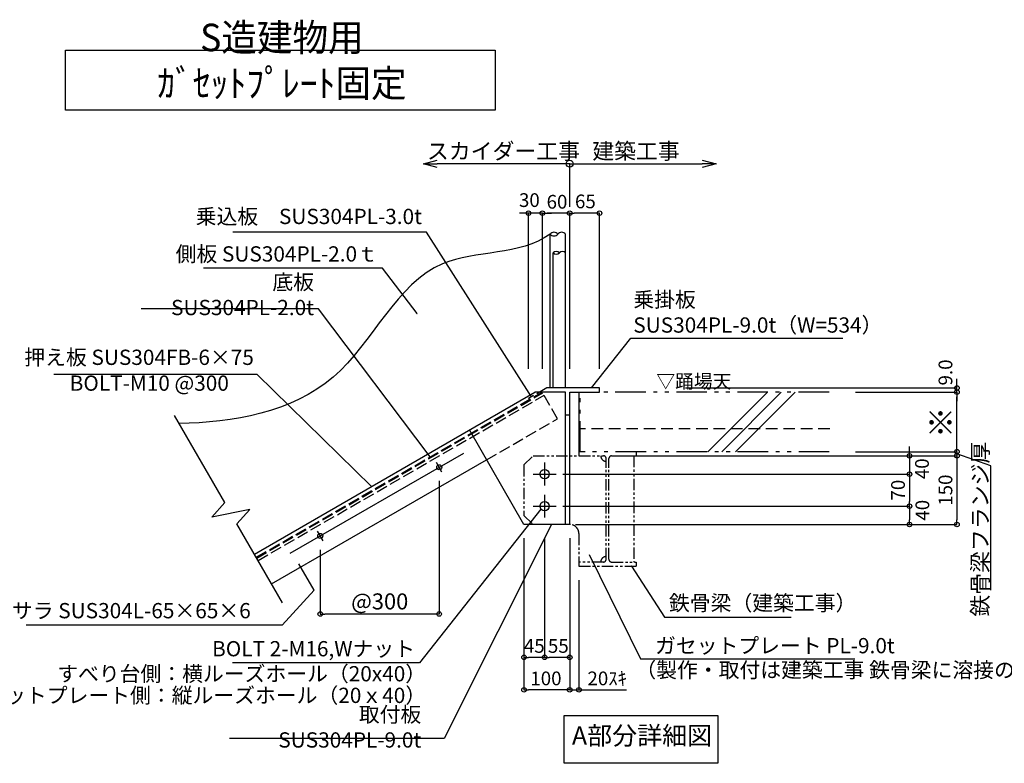
# Model space of a CAD drawing. Extents: x 22015 to 46356, y -198 to 17022.
# Drawn here: x 34819 to 41270, y 6068 to 10938 of the extents above; entities that cross this region are included whole.
import ezdxf

# ---------------------------------------------------------------- set-up
doc = ezdxf.new("R2010")
doc.units = 0
doc.header["$LTSCALE"] = 20
doc.header["$MEASUREMENT"] = 0
for name, pattern in [('DASHDOT', [8.5, 6, -1, 0.5, -1]), ('DASHED', [19.05, 12.7, -6.35]), ('DASHED3', [5, 3.75, -1.25]), ('PHANTOM', [2.5, 1.25, -0.25, 0.25, -0.25, 0.25, -0.25]), ('PHANTOM2', [20, 10, -2.5, 1.25, -2.5, 1.25, -2.5])]:
    doc.linetypes.add(name, pattern=pattern)
doc.layers.get('0').update_dxf_attribs({"linetype": 'CONTINUOUS'})
doc.layers.get('DEFPOINTS').update_dxf_attribs({"linetype": 'CONTINUOUS'})
for name, color, linetype in [('寸法', 6, 'CONTINUOUS'), ('本体形状', 3, 'CONTINUOUS'), ('躯体形状', 2, 'CONTINUOUS')]:
    doc.layers.add(name, color=color, linetype=linetype)
doc.styles.add('1_30', font='romans.shx', dxfattribs={"width": 0.75, "bigfont": 'extfont2.shx'})
doc.styles.add('1_30_S', font='romans.shx', dxfattribs={"width": 0.75, "height": 180, "bigfont": 'extfont2.shx'})
doc.dimstyles.new('1_30', dxfattribs={"dimscale": 30, "dimtxt": 3, "dimasz": 1, "dimexe": 0, "dimexo": 3, "dimgap": 1, "dimtad": 1, "dimdec": 4, "dimdsep": 46, "dimlunit": 6, "dimtxsty": '1_30', "dimblk1": 'ORIGIN', "dimblk2": 'ORIGIN', "dimsah": 1, "dimcen": 0, "dimclrd": 256, "dimclre": 256, "dimclrt": 256, "dimadec": 0, "dimazin": 0, "dimtfac": 1, "dimtdec": 4, "dimtmove": 2, "dimatfit": 3, "dimldrblk": 'ORIGIN', "dimfxl": 1, "dimtolj": 1, "dimtzin": 0, "dimarcsym": 0})
doc.dimstyles.new('1_30$7', dxfattribs={"dimscale": 30, "dimtxt": 3, "dimasz": 1, "dimexe": 1.25, "dimexo": 3, "dimgap": 1, "dimtad": 1, "dimdec": 4, "dimdsep": 46, "dimlunit": 6, "dimtxsty": '1_30', "dimblk1": 'NONE', "dimblk2": 'NONE', "dimsah": 1, "dimcen": 0, "dimclrd": 256, "dimclre": 256, "dimclrt": 256, "dimadec": 0, "dimazin": 0, "dimtfac": 1, "dimtdec": 4, "dimtmove": 1, "dimatfit": 3, "dimldrblk": 'NONE', "dimfxl": 1, "dimtolj": 1, "dimtzin": 0, "dimarcsym": 0})
doc.dimstyles.new('1_30_10', dxfattribs={"dimscale": 30, "dimtxt": 3, "dimasz": 1, "dimexe": 0, "dimexo": 3, "dimgap": 1, "dimtad": 1, "dimdec": 4, "dimlfac": 0.333333, "dimdsep": 46, "dimlunit": 6, "dimtxsty": '1_30', "dimblk1": 'ORIGIN', "dimblk2": 'ORIGIN', "dimsah": 1, "dimcen": 0, "dimclrd": 256, "dimclre": 256, "dimclrt": 256, "dimadec": 0, "dimazin": 0, "dimtfac": 1, "dimtdec": 4, "dimtmove": 2, "dimatfit": 3, "dimldrblk": 'ORIGIN', "dimfxl": 1, "dimtolj": 1, "dimtzin": 0, "dimarcsym": 0})

# ---------------------------------------------------------------- blocks, each defined once
blk = doc.blocks.new('_NONE')
at = {"color": 0, "linetype": 'ByBlock'}
blk.add_circle((0, 0), 0.25, dxfattribs=at)
blk = doc.blocks.new('_ORIGIN')
at = {"color": 0, "linetype": 'ByBlock'}
blk.add_line((0, 0), (-1, 0), dxfattribs=at)
blk.add_circle((0, 0), 0.5, dxfattribs=at)
blk = doc.blocks.new('*D5')
at = {"layer": 'DEFPOINTS', "color": 0, "ltscale": 5, "transparency": 16777216}
for p in [(38423.1, 9670.2), (38423.1, 8561.3), (38618.1, 8561.3)]:
    blk.add_point(p, dxfattribs=at)
at = {"layer": '寸法', "lineweight": -2, "ltscale": 5, "transparency": 16777216}
for p, q in [((38423.1, 8651.3), (38423.1, 9670.2)), ((38588.1, 9670.2), (38453.1, 9670.2)), ((38618.1, 8651.3), (38618.1, 9670.2))]:
    blk.add_line(p, q, dxfattribs=at)
at = {"layer": '寸法', "lineweight": -2, "ltscale": 5, "transparency": 16777216, "xscale": 30, "yscale": 30, "zscale": 30, "rotation": 180}
blk.add_blockref('_ORIGIN', (38423.1, 9670.2), dxfattribs=at)
at = {"layer": '寸法', "lineweight": -2, "ltscale": 5, "transparency": 16777216, "xscale": 30, "yscale": 30, "zscale": 30}
blk.add_blockref('_ORIGIN', (38618.1, 9670.2), dxfattribs=at)
at = {"layer": '寸法', "ltscale": 5, "transparency": 16777216, "insert": (38525.5, 9747.6), "char_height": 90, "attachment_point": 5, "style": '1_30'}
blk.add_mtext('\\A1;65', dxfattribs=at)
blk = doc.blocks.new('*D6')
at = {"layer": 'DEFPOINTS', "color": 0, "ltscale": 5, "transparency": 16777216}
for p in [(38153.1, 9670.2), (38153.1, 8561.3), (38244.1, 8561.3)]:
    blk.add_point(p, dxfattribs=at)
at = {"layer": '寸法', "lineweight": -2, "ltscale": 5, "transparency": 16777216}
for p, q in [((38123.1, 9670.2), (38093.1, 9670.2)), ((38153.1, 8651.3), (38153.1, 9670.2)), ((38244.1, 9670.2), (38153.1, 9670.2)), ((38274.1, 9670.2), (38304.1, 9670.2))]:
    blk.add_line(p, q, dxfattribs=at)
at = {"layer": '寸法', "lineweight": -2, "ltscale": 5, "transparency": 16777216, "xscale": 30, "yscale": 30, "zscale": 30}
blk.add_blockref('_ORIGIN', (38153.1, 9670.2), dxfattribs=at)
at = {"layer": '寸法', "lineweight": -2, "ltscale": 5, "transparency": 16777216, "xscale": 30, "yscale": 30, "zscale": 30, "rotation": 180}
blk.add_blockref('_ORIGIN', (38244.1, 9670.2), dxfattribs=at)
at = {"layer": '寸法', "ltscale": 5, "transparency": 16777216, "insert": (38158.5, 9756), "char_height": 90, "attachment_point": 5, "style": '1_30'}
blk.add_mtext('\\A1;30', dxfattribs=at)
blk = doc.blocks.new('*D7')
at = {"layer": 'DEFPOINTS', "color": 0, "ltscale": 5, "transparency": 16777216}
for p in [(38244.1, 9670.2), (38244.1, 8561.3), (38423.1, 8561.3)]:
    blk.add_point(p, dxfattribs=at)
at = {"layer": '寸法', "lineweight": -2, "ltscale": 5, "transparency": 16777216}
for p, q in [((38244.1, 8651.3), (38244.1, 9670.2)), ((38393.1, 9670.2), (38274.1, 9670.2))]:
    blk.add_line(p, q, dxfattribs=at)
at = {"layer": '寸法', "lineweight": -2, "ltscale": 5, "transparency": 16777216, "xscale": 30, "yscale": 30, "zscale": 30, "rotation": 180}
blk.add_blockref('_ORIGIN', (38244.1, 9670.2), dxfattribs=at)
at = {"layer": '寸法', "lineweight": -2, "ltscale": 5, "transparency": 16777216, "xscale": 30, "yscale": 30, "zscale": 30}
blk.add_blockref('_ORIGIN', (38423.1, 9670.2), dxfattribs=at)
at = {"layer": '寸法', "ltscale": 5, "transparency": 16777216, "insert": (38339.6, 9745.2), "char_height": 90, "attachment_point": 5, "style": '1_30'}
blk.add_mtext('\\A1;60', dxfattribs=at)
blk = doc.blocks.new('*D8')
at = {"layer": 'DEFPOINTS', "color": 0, "transparency": 16777216}
for p in [(40204.6, 8498.5), (40959.5, 8498.5), (40204.6, 8108.5)]:
    blk.add_point(p, dxfattribs=at)
at = {"layer": '寸法', "lineweight": -2, "transparency": 16777216}
for p, q in [((40294.6, 8498.5), (40959.5, 8498.5)), ((40959.5, 8138.5), (40959.5, 8468.5)), ((40294.6, 8108.5), (40959.5, 8108.5))]:
    blk.add_line(p, q, dxfattribs=at)
at = {"layer": '寸法', "lineweight": -2, "transparency": 16777216, "xscale": 30, "yscale": 30, "zscale": 30}
for p, rotation in [((40959.5, 8498.5), 90), ((40959.5, 8108.5), 270)]:
    blk.add_blockref('_ORIGIN', p, dxfattribs=dict(at, rotation=rotation))
at = {"layer": '寸法', "transparency": 16777216, "insert": (40854.5, 8300.7), "char_height": 150, "attachment_point": 5, "rotation": 90, "style": '1_30'}
blk.add_mtext('\\A1;※', dxfattribs=at)
blk = doc.blocks.new('*D9')
at = {"layer": 'DEFPOINTS', "color": 0, "ltscale": 5, "transparency": 16777216}
for p in [(39092.1, 8525.5), (40959.5, 8525.5), (40959.5, 8498.5)]:
    blk.add_point(p, dxfattribs=at)
at = {"layer": '寸法', "lineweight": -2, "ltscale": 5, "transparency": 16777216}
for p, q in [((40959.5, 8555.5), (40959.5, 8585.5)), ((39182.1, 8525.5), (40959.5, 8525.5)), ((40959.5, 8498.5), (40959.5, 8525.5)), ((40959.5, 8468.5), (40959.5, 8438.5))]:
    blk.add_line(p, q, dxfattribs=at)
at = {"layer": '寸法', "lineweight": -2, "ltscale": 5, "transparency": 16777216, "xscale": 30, "yscale": 30, "zscale": 30}
for p, rotation in [((40959.5, 8525.5), 270), ((40959.5, 8498.5), 90)]:
    blk.add_blockref('_ORIGIN', p, dxfattribs=dict(at, rotation=rotation))
at = {"layer": '寸法', "ltscale": 5, "transparency": 16777216, "insert": (40884.5, 8627.3), "char_height": 90, "attachment_point": 5, "rotation": 90, "style": '1_30'}
blk.add_mtext('\\A1;9.0', dxfattribs=at)
blk = doc.blocks.new('*D10')
at = {"layer": 'DEFPOINTS', "color": 0, "transparency": 16777216}
for p in [(38423.1, 7635.5), (38483.1, 7357.9), (38483.1, 6548.5)]:
    blk.add_point(p, dxfattribs=at)
at = {"layer": '寸法', "lineweight": -2, "transparency": 16777216}
for p, q in [((38483.1, 7267.9), (38483.1, 6548.5)), ((38393.1, 6548.5), (38363.1, 6548.5)), ((38423.1, 6548.5), (38483.1, 6548.5)), ((38513.1, 6548.5), (38794, 6548.5))]:
    blk.add_line(p, q, dxfattribs=at)
at = {"layer": '寸法', "lineweight": -2, "transparency": 16777216, "xscale": 30, "yscale": 30, "zscale": 30}
blk.add_blockref('_ORIGIN', (38423.1, 6548.5), dxfattribs=at)
at = {"layer": '寸法', "lineweight": -2, "transparency": 16777216, "xscale": 30, "yscale": 30, "zscale": 30, "rotation": 180}
blk.add_blockref('_ORIGIN', (38483.1, 6548.5), dxfattribs=at)
at = {"layer": '寸法', "transparency": 16777216, "insert": (38668.6, 6623.5), "char_height": 90, "attachment_point": 5, "style": '1_30'}
blk.add_mtext('\\A1;20ｽｷ', dxfattribs=at)
blk = doc.blocks.new('*D11')
at = {"layer": 'DEFPOINTS', "color": 0, "transparency": 16777216}
for p in [(38641.2, 8081.5), (38116.2, 7961.5), (40648.7, 7961.5)]:
    blk.add_point(p, dxfattribs=at)
at = {"layer": '寸法', "lineweight": -2, "transparency": 16777216}
for p, q in [((40648.7, 8111.5), (40648.7, 8141.5)), ((38731.2, 8081.5), (40648.7, 8081.5)), ((40648.7, 8081.5), (40648.7, 7961.5)), ((40648.7, 7931.5), (40648.7, 7901.5))]:
    blk.add_line(p, q, dxfattribs=at)
at = {"layer": '寸法', "lineweight": -2, "transparency": 16777216, "xscale": 30, "yscale": 30, "zscale": 30}
for p, rotation in [((40648.7, 8081.5), 270), ((40648.7, 7961.5), 90)]:
    blk.add_blockref('_ORIGIN', p, dxfattribs=dict(at, rotation=rotation))
at = {"layer": '寸法', "transparency": 16777216, "insert": (40730.8, 7996.3), "char_height": 90, "attachment_point": 5, "rotation": 90, "style": '1_30'}
blk.add_mtext('\\A1;40', dxfattribs=at)
blk = doc.blocks.new('*D12')
at = {"layer": 'DEFPOINTS', "color": 0, "transparency": 16777216}
for p in [(38288.1, 7961.5), (38288.1, 7751.5), (40648.7, 7751.5)]:
    blk.add_point(p, dxfattribs=at)
at = {"layer": '寸法', "lineweight": -2, "transparency": 16777216}
for p, q in [((38378.1, 7961.5), (40648.7, 7961.5)), ((40648.7, 7931.5), (40648.7, 7781.5)), ((38378.1, 7751.5), (40648.7, 7751.5))]:
    blk.add_line(p, q, dxfattribs=at)
at = {"layer": '寸法', "lineweight": -2, "transparency": 16777216, "xscale": 30, "yscale": 30, "zscale": 30}
for p, rotation in [((40648.7, 7961.5), 90), ((40648.7, 7751.5), 270)]:
    blk.add_blockref('_ORIGIN', p, dxfattribs=dict(at, rotation=rotation))
at = {"layer": '寸法', "transparency": 16777216, "insert": (40573.7, 7856.5), "char_height": 90, "attachment_point": 5, "rotation": 90, "style": '1_30'}
blk.add_mtext('\\A1;70', dxfattribs=at)
blk = doc.blocks.new('*D13')
at = {"layer": 'DEFPOINTS', "color": 0, "transparency": 16777216}
for p in [(38116.2, 7751.5), (38370.7, 7631.5), (40648.7, 7631.5)]:
    blk.add_point(p, dxfattribs=at)
at = {"layer": '寸法', "lineweight": -2, "transparency": 16777216}
for p, q in [((40648.7, 7721.5), (40648.7, 7661.5)), ((38460.7, 7631.5), (40648.7, 7631.5))]:
    blk.add_line(p, q, dxfattribs=at)
at = {"layer": '寸法', "lineweight": -2, "transparency": 16777216, "xscale": 30, "yscale": 30, "zscale": 30}
for p, rotation in [((40648.7, 7751.5), 90), ((40648.7, 7631.5), 270)]:
    blk.add_blockref('_ORIGIN', p, dxfattribs=dict(at, rotation=rotation))
at = {"layer": '寸法', "transparency": 16777216, "insert": (40733.3, 7724.8), "char_height": 90, "attachment_point": 5, "rotation": 90, "style": '1_30'}
blk.add_mtext('\\A1;40', dxfattribs=at)
blk = doc.blocks.new('*D14')
at = {"layer": 'DEFPOINTS', "color": 0, "transparency": 16777216}
for p in [(38423.1, 7631.5), (38123.1, 7604.5), (38123.1, 6548.5)]:
    blk.add_point(p, dxfattribs=at)
at = {"layer": '寸法', "lineweight": -2, "transparency": 16777216}
for p, q in [((38123.1, 7514.5), (38123.1, 6548.5)), ((38423.1, 7541.5), (38423.1, 6548.5)), ((38393.1, 6548.5), (38153.1, 6548.5))]:
    blk.add_line(p, q, dxfattribs=at)
at = {"layer": '寸法', "lineweight": -2, "transparency": 16777216, "xscale": 30, "yscale": 30, "zscale": 30, "rotation": 180}
blk.add_blockref('_ORIGIN', (38123.1, 6548.5), dxfattribs=at)
at = {"layer": '寸法', "lineweight": -2, "transparency": 16777216, "xscale": 30, "yscale": 30, "zscale": 30}
blk.add_blockref('_ORIGIN', (38423.1, 6548.5), dxfattribs=at)
at = {"layer": '寸法', "transparency": 16777216, "insert": (38267.1, 6623.5), "char_height": 90, "attachment_point": 5, "style": '1_30'}
blk.add_mtext('\\A1;100', dxfattribs=at)
blk = doc.blocks.new('*D15')
at = {"layer": 'DEFPOINTS', "color": 0, "transparency": 16777216}
for p in [(38258.1, 7631.9), (38423.1, 7631.5), (38258.1, 6761.3)]:
    blk.add_point(p, dxfattribs=at)
at = {"layer": '寸法', "lineweight": -2, "transparency": 16777216}
blk.add_line((38393.1, 6761.3), (38288.1, 6761.3), dxfattribs=at)
at = {"layer": '寸法', "lineweight": -2, "transparency": 16777216, "xscale": 30, "yscale": 30, "zscale": 30, "rotation": 180}
blk.add_blockref('_ORIGIN', (38258.1, 6761.3), dxfattribs=at)
at = {"layer": '寸法', "lineweight": -2, "transparency": 16777216, "xscale": 30, "yscale": 30, "zscale": 30}
blk.add_blockref('_ORIGIN', (38423.1, 6761.3), dxfattribs=at)
at = {"layer": '寸法', "transparency": 16777216, "insert": (38348.2, 6836.3), "char_height": 90, "attachment_point": 5, "style": '1_30'}
blk.add_mtext('\\A1;55', dxfattribs=at)
blk = doc.blocks.new('*D16')
at = {"layer": 'DEFPOINTS', "color": 0, "transparency": 16777216}
for p in [(38123.1, 7631.9), (38258.1, 7632.3), (38123.1, 6761.3)]:
    blk.add_point(p, dxfattribs=at)
at = {"layer": '寸法', "lineweight": -2, "transparency": 16777216}
for p, q in [((38123.1, 7541.9), (38123.1, 6761.3)), ((38258.1, 7542.3), (38258.1, 6761.3)), ((38228.1, 6761.3), (38153.1, 6761.3))]:
    blk.add_line(p, q, dxfattribs=at)
at = {"layer": '寸法', "lineweight": -2, "transparency": 16777216, "xscale": 30, "yscale": 30, "zscale": 30, "rotation": 180}
blk.add_blockref('_ORIGIN', (38123.1, 6761.3), dxfattribs=at)
at = {"layer": '寸法', "lineweight": -2, "transparency": 16777216, "xscale": 30, "yscale": 30, "zscale": 30}
blk.add_blockref('_ORIGIN', (38258.1, 6761.3), dxfattribs=at)
at = {"layer": '寸法', "transparency": 16777216, "insert": (38190.6, 6836.3), "char_height": 90, "attachment_point": 5, "style": '1_30'}
blk.add_mtext('\\A1;45', dxfattribs=at)
blk = doc.blocks.new('*D17')
at = {"layer": 'DEFPOINTS', "color": 0, "linetype": 'Continuous', "transparency": 16777216}
for p in [(38641.2, 8081.5), (38380.8, 7631.5), (40959.5, 7631.5)]:
    blk.add_point(p, dxfattribs=at)
at = {"layer": '寸法', "linetype": 'Continuous', "lineweight": -2, "transparency": 16777216}
for p, q in [((38731.2, 8081.5), (40959.5, 8081.5)), ((40959.5, 8051.5), (40959.5, 7661.5)), ((38470.8, 7631.5), (40959.5, 7631.5))]:
    blk.add_line(p, q, dxfattribs=at)
at = {"layer": '寸法', "linetype": 'Continuous', "lineweight": -2, "transparency": 16777216, "xscale": 30, "yscale": 30, "zscale": 30}
for p, rotation in [((40959.5, 8081.5), 90), ((40959.5, 7631.5), 270)]:
    blk.add_blockref('_ORIGIN', p, dxfattribs=dict(at, rotation=rotation))
at = {"layer": '寸法', "linetype": 'Continuous', "transparency": 16777216, "insert": (40884.5, 7856.5), "char_height": 90, "attachment_point": 5, "rotation": 90, "style": '1_30'}
blk.add_mtext('\\A1;150', dxfattribs=at)
blk = doc.blocks.new('*D18')
at = {"layer": 'DEFPOINTS', "color": 0, "linetype": 'Continuous', "transparency": 16777216}
for p in [(40204.7, 8108.5), (40204.7, 8081.5), (40959.5, 8081.5)]:
    blk.add_point(p, dxfattribs=at)
at = {"layer": '寸法', "linetype": 'Continuous', "lineweight": -2, "transparency": 16777216}
for p, q in [((40959.5, 8138.5), (40959.5, 8168.5)), ((40294.7, 8108.5), (40959.5, 8108.5)), ((40294.7, 8081.5), (40959.5, 8081.5)), ((40959.5, 8108.5), (40959.5, 8081.5)), ((40959.5, 8051.5), (40959.5, 8021.5))]:
    blk.add_line(p, q, dxfattribs=at)
at = {"layer": '寸法', "linetype": 'Continuous', "lineweight": -2, "transparency": 16777216, "xscale": 30, "yscale": 30, "zscale": 30}
for p, rotation in [((40959.5, 8108.5), 270), ((40959.5, 8081.5), 90)]:
    blk.add_blockref('_ORIGIN', p, dxfattribs=dict(at, rotation=rotation))
at = {"layer": '寸法', "linetype": 'Continuous', "transparency": 16777216, "insert": (41112, 7601.1), "char_height": 90, "attachment_point": 5, "rotation": 90, "style": '1_30'}
blk.add_mtext('\\A1;{\\H1.16667x;鉄骨梁フランジ厚}', dxfattribs=at)
blk = doc.blocks.new('*D19')
at = {"layer": 'DEFPOINTS', "color": 0, "linetype": 'Continuous', "transparency": 16777216}
for p in [(37567.8, 8006.4), (36788.4, 7556.4), (36788.4, 7045.3)]:
    blk.add_point(p, dxfattribs=at)
at = {"layer": '寸法', "linetype": 'Continuous', "lineweight": -2, "transparency": 16777216}
for p, q in [((37567.8, 7916.4), (37567.8, 7045.3)), ((36788.4, 7466.4), (36788.4, 7045.3)), ((37537.8, 7045.3), (36818.4, 7045.3))]:
    blk.add_line(p, q, dxfattribs=at)
at = {"layer": '寸法', "linetype": 'Continuous', "lineweight": -2, "transparency": 16777216, "xscale": 30, "yscale": 30, "zscale": 30, "rotation": 180}
blk.add_blockref('_ORIGIN', (36788.4, 7045.3), dxfattribs=at)
at = {"layer": '寸法', "linetype": 'Continuous', "lineweight": -2, "transparency": 16777216, "xscale": 30, "yscale": 30, "zscale": 30}
blk.add_blockref('_ORIGIN', (37567.8, 7045.3), dxfattribs=at)
at = {"layer": '寸法', "linetype": 'Continuous', "transparency": 16777216, "insert": (37178.1, 7127.8), "char_height": 90, "attachment_point": 5, "style": '1_30'}
blk.add_mtext('\\A1;{\\H1.16667x;@300}', dxfattribs=at)
blk = doc.blocks.new('_Small')
at = {"color": 0, "linetype": 'ByBlock', "lineweight": -2}
blk.add_circle((0, 0), 0.25, dxfattribs=at)
blk = doc.blocks.new('_Open30')
at = {"color": 0, "linetype": 'ByBlock', "lineweight": -2}
for p, q in [((-1, 0.268), (0, 0)), ((0, 0), (-1, -0.268)), ((0, 0), (-1, 0))]:
    blk.add_line(p, q, dxfattribs=at)
blk = doc.blocks.new('*D20')
at = {"layer": 'DEFPOINTS', "color": 0, "linetype": 'Continuous', "transparency": 16777216}
for p in [(37464.6, 9994.6), (37464.6, 9670.2), (38423.1, 9670.2)]:
    blk.add_point(p, dxfattribs=at)
at = {"layer": '寸法', "linetype": 'Continuous', "lineweight": -2, "transparency": 16777216}
for p, q in [((38423.1, 9994.6), (37554.6, 9994.6)), ((38423.1, 9760.2), (38423.1, 9994.6))]:
    blk.add_line(p, q, dxfattribs=at)
at = {"layer": '寸法', "linetype": 'Continuous', "lineweight": -2, "transparency": 16777216, "xscale": 90, "yscale": 90, "zscale": 90, "rotation": 180}
blk.add_blockref('_Open30', (37464.6, 9994.6), dxfattribs=at)
at = {"layer": '寸法', "linetype": 'Continuous', "lineweight": -2, "transparency": 16777216, "xscale": 90, "yscale": 90, "zscale": 90}
blk.add_blockref('_Small', (38423.1, 9994.6), dxfattribs=at)
at = {"layer": '寸法', "linetype": 'Continuous', "transparency": 16777216, "insert": (37988.9, 10077.1), "char_height": 90, "attachment_point": 5, "style": '1_30'}
blk.add_mtext('\\A1;{\\H1.16667x;スカイダー工事}', dxfattribs=at)
blk = doc.blocks.new('*D21')
at = {"layer": 'DEFPOINTS', "color": 0, "linetype": 'Continuous', "transparency": 16777216}
for p in [(39381.6, 9994.6), (38423.1, 9621), (39381.6, 9670.2)]:
    blk.add_point(p, dxfattribs=at)
at = {"layer": '寸法', "linetype": 'Continuous', "lineweight": -2, "transparency": 16777216}
for p, q in [((38423.1, 9711), (38423.1, 9994.6)), ((38423.1, 9994.6), (39291.6, 9994.6))]:
    blk.add_line(p, q, dxfattribs=at)
at = {"layer": '寸法', "linetype": 'Continuous', "lineweight": -2, "transparency": 16777216, "xscale": 90, "yscale": 90, "zscale": 90, "rotation": 180}
blk.add_blockref('_Small', (38423.1, 9994.6), dxfattribs=at)
at = {"layer": '寸法', "linetype": 'Continuous', "lineweight": -2, "transparency": 16777216, "xscale": 90, "yscale": 90, "zscale": 90}
blk.add_blockref('_Open30', (39381.6, 9994.6), dxfattribs=at)
at = {"layer": '寸法', "linetype": 'Continuous', "transparency": 16777216, "insert": (38857.3, 10077.1), "char_height": 90, "attachment_point": 5, "style": '1_30'}
blk.add_mtext('\\A1;{\\H1.16667x;建築工事}', dxfattribs=at)

msp = doc.modelspace()

# ---------------------------------------------------------------- linework, layer by layer
at = {"layer": '寸法', "linetype": 'Continuous'}
for p, q in [((41181.09394, 8016.80484), (40959.48555, 8093.48972)), ((41181.09394, 7200.80219), (41181.09394, 8016.80484))]:
    msp.add_line(p, q, dxfattribs=at)
at = {"layer": '寸法'}
msp.add_line((36749.03912, 7201.78958), (36648.08774, 7373.62794), dxfattribs=at)
at = {"layer": '寸法', "linetype": 'Continuous'}
msp.add_lwpolyline([(35120.16794, 10737.89959), (37933.37102, 10737.89959), (37933.37102, 10344.5802), (35120.16794, 10344.5802)], close=True, dxfattribs=at)
at = {"layer": '寸法', "ltscale": 5}
for points in [[(38566.41713, 8525.48972), (38823.74855, 8851.62556), (40213.03426, 8851.62556)], [(38234.61495, 7732.8237), (37439.37383, 6725.51588), (36213.38614, 6725.51588)]]:
    msp.add_lwpolyline(points, dxfattribs=at)
at = {"layer": '寸法', "ltscale": 5, "extrusion": (0, 0, -1)}
for points in [[(-37124.15529, 7880.17911), (-36374.45036, 8614.54648), (-35043.62049, 8614.54648)], [(-36749.03912, 7201.78958), (-36538.07651, 6971.24056), (-34862.08527, 6971.24056)]]:
    msp.add_lwpolyline(points, dxfattribs=at)
at = {"layer": '寸法'}
for points in [[(38303.10069, 7631.48972), (37600.71889, 6230.82444), (36194.89341, 6230.82444)], [(38550.5998, 7435.32839), (38885.8427, 6752.09638), (40290.07559, 6752.09638)]]:
    msp.add_lwpolyline(points, dxfattribs=at)
msp.add_lwpolyline([(39392.49729, 6067.51317), (38385.55303, 6067.51317), (38385.55303, 6380.83164), (39392.49729, 6380.83164)], close=True, dxfattribs=at)
at = {"layer": '本体形状'}
for p, q in [((38294.10069, 8525.48972), (38294.10069, 9533.40412)), ((38396.10069, 8525.48972), (38396.10069, 9533.40412)), ((38314.50069, 8525.48972), (38314.50069, 9411.04936)), ((38618.10069, 8525.48972), (38271.86606, 8525.48972)), ((38618.10069, 8498.48972), (38618.10069, 8525.48972)), ((36357.12323, 7437.33294), (38195.10069, 8498.48972)), ((38153.10069, 8456.9205), (38157.60069, 8449.12628)), ((38396.10069, 8498.48972), (38195.10069, 8498.48972)), ((38423.10069, 8498.48972), (38618.10069, 8498.48972)), ((38423.10069, 8348.48972), (38396.10069, 8348.48972)), ((38123.10069, 7631.48972), (37765.67867, 8250.56281)), ((36469.62323, 7242.47723), (37878.17867, 8055.70709)), ((37586.01501, 7974.94178), (37549.65203, 8037.92431)), ((38423.10069, 7631.48972), (38123.10069, 7631.48972)), ((36806.59215, 7524.94178), (36770.22916, 7587.92431))]:
    msp.add_line(p, q, dxfattribs=at)
at = {"layer": '本体形状', "color": 3, "linetype": 'DASHED3'}
for p, q in [((38271.86606, 8525.48972), (38153.10069, 8456.9205)), ((36369.12323, 7416.54833), (38243.10069, 8498.48972)), ((36372.12323, 7411.35218), (38246.10069, 8493.29357)), ((36381.12323, 7395.76373), (38255.10069, 8477.70511)), ((38343.60069, 8324.41862), (38243.10069, 8498.48972)), ((37878.17867, 8055.70709), (38343.60069, 8324.41862))]:
    msp.add_line(p, q, dxfattribs=at)
at = {"layer": '本体形状', "ltscale": 3}
for p, q in [((38396.10069, 8214.98972), (38396.10069, 8498.48972)), ((38423.10069, 8241.98972), (38423.10069, 8498.48972))]:
    msp.add_line(p, q, dxfattribs=at)
at = {"layer": '本体形状', "ltscale": 5}
for p, q in [((36162.4212, 7774.56676), (35833.09001, 8344.98511)), ((36078.49815, 7679.92574), (36162.4212, 7774.56676)), ((36326.34425, 7730.64371), (36078.49815, 7679.92574)), ((36242.4212, 7636.00269), (36326.34425, 7730.64371)), ((36541.81319, 7117.44055), (36242.4212, 7636.00269))]:
    msp.add_line(p, q, dxfattribs=at)
at = {"layer": '本体形状', "linetype": 'DASHED', "ltscale": 3}
for p, q in [((38396.10069, 7631.48972), (38396.10069, 8214.98972)), ((38423.10069, 7631.48972), (38423.10069, 8241.98972))]:
    msp.add_line(p, q, dxfattribs=at)
at = {"layer": '本体形状', "linetype": 'DASHDOT', "ltscale": 30}
msp.add_line((36591.49633, 7442.7445), (37729.15581, 8099.57251), dxfattribs=at)
at = {"layer": '本体形状'}
for centre in [(37567.83352, 8006.43305), (36788.41066, 7556.43305)]:
    msp.add_circle(centre, 16.5, dxfattribs=at)
at = {"layer": '本体形状', "ltscale": 5}
for centre, radius, start, end in [((38319.60069, 9511.62894), 33.5322, 40.494959942, 139.505040058), ((38319.60069, 9555.1793), 33.5322, 220.494959942, 319.505040058), ((38370.60069, 9511.62894), 33.5322, 40.494959942, 139.505040058), ((38334.90069, 9389.08079), 29.97963, 47.120240459, 132.879759541), ((38375.70069, 9389.08079), 29.97963, 47.120240459, 132.879759541), ((38334.90069, 9433.01794), 29.97963, 227.120240459, 312.879759541)]:
    msp.add_arc(centre, radius, start, end, dxfattribs=at)
at = {"layer": '本体形状', "ltscale": 5, "start_tangent": (-0.8077701093, -0.5894976256), "end_tangent": (-0.9998672551, -0.0162933157)}
msp.add_spline([(38294.10069, 9533.40412), (37589.83006, 9339.40931), (36872.12843, 8596.39707), (35863.02921, 8293.12889)], degree=3, dxfattribs=at)
at = {"layer": '躯体形状', "linetype": 'PHANTOM', "ltscale": 80}
for p, q in [((38483.10069, 8498.48972), (38483.10069, 8081.48972)), ((38183.10069, 7961.48972), (38333.10069, 7961.48972)), ((38183.10069, 7751.48972), (38333.10069, 7751.48972))]:
    msp.add_line(p, q, dxfattribs=at)
at = {"layer": '躯体形状', "linetype": 'PHANTOM2'}
msp.add_line((38492.10069, 8108.48972), (38492.10069, 8498.48972), dxfattribs=at)
at = {"layer": '躯体形状', "color": 2, "linetype": 'PHANTOM2'}
for p, q in [((40121.70177, 8498.48972), (38618.10069, 8498.48972)), ((40123.10966, 8108.48972), (38483.10069, 8108.48972))]:
    msp.add_line(p, q, dxfattribs=at)
at = {"layer": '躯体形状', "color": 2, "linetype": 'Continuous'}
for p, q in [((39718.37257, 8498.48972), (39328.37257, 8108.48972)), ((39808.88224, 8498.48972), (39418.88224, 8108.48972)), ((39899.39191, 8498.48972), (39509.39191, 8108.48972))]:
    msp.add_line(p, q, dxfattribs=at)
at = {"layer": '躯体形状', "color": 2, "linetype": 'DASHED', "ltscale": 0.3}
msp.add_line((40127.33406, 8258.48972), (38492.10069, 8258.48972), dxfattribs=at)
at = {"layer": '躯体形状', "linetype": 'PHANTOM', "ltscale": 3}
for p, q in [((38123.10069, 8021.48972), (38183.10069, 8081.48972)), ((38183.10069, 8081.48972), (38483.10069, 8081.48972)), ((38483.10069, 8081.48972), (38643.60069, 8081.48972)), ((38661.60069, 7403.48972), (38661.60069, 8063.48972)), ((38679.60069, 7403.48972), (38679.60069, 8063.48972)), ((38697.60069, 8081.48972), (38858.10069, 8081.48972)), ((38843.10069, 8081.48972), (38843.10069, 7385.48972)), ((38858.10069, 8108.48972), (38858.10069, 8081.48972)), ((38123.10069, 8021.48972), (38123.10069, 7691.48972)), ((38123.10069, 7691.48972), (38183.10069, 7631.48972)), ((38423.10069, 7631.48972), (38183.10069, 7631.48972)), ((38483.10069, 7571.48972), (38483.10069, 7358.48972)), ((38643.60069, 7385.48972), (38483.10069, 7385.48972)), ((38483.10069, 7358.48972), (38858.10069, 7358.48972)), ((38697.60069, 7385.48972), (38858.10069, 7385.48972)), ((38858.10069, 7385.48972), (38858.10069, 7358.48972))]:
    msp.add_line(p, q, dxfattribs=at)
at = {"layer": '躯体形状'}
for p, q in [((38258.10069, 8036.48972), (38258.10069, 7886.48972)), ((38258.10069, 7826.48972), (38258.10069, 7676.48972))]:
    msp.add_line(p, q, dxfattribs=at)
for centre in [(38258.10069, 7961.48972), (38258.10069, 7751.48972)]:
    msp.add_circle(centre, 30, dxfattribs=at)
at = {"layer": '躯体形状', "linetype": 'PHANTOM', "ltscale": 3}
for centre, radius, start, end in [((38661.74405, 8081.42106), 35.75271, 179.889965453, 269.770257912), ((38643.60069, 8063.48972), 18, 0, 90), ((38697.60069, 8063.48972), 18, 90, 180), ((38423.10069, 7571.48972), 60, 0, 90), ((38661.74405, 7385.55838), 35.75271, 90.229742088, 180.110034548), ((38643.60069, 7403.48972), 18, 270, 0), ((38697.60069, 7403.48972), 18, 180, 270)]:
    msp.add_arc(centre, radius, start, end, dxfattribs=at)

# ---------------------------------------------------------------- texts
at = {"layer": '寸法', "ltscale": 5, "attachment_point": 8, "style": '1_30_S'}
for s, insert, char_height, width in [('{\\fMS Gothic|b0|i0|c128|p49;\\W0.95;S造建物用 ｶﾞｾｯﾄﾌﾟﾚｰﾄ固定}', (36537.59489, 10431.27048), 180, 1.2), ('A部分詳細図', (38896.45207, 6151.57457), 120, 0.6)]:
    msp.add_mtext(s, dxfattribs=dict(at, insert=insert, char_height=char_height, width=width))
at = {"layer": '寸法', "ltscale": 5, "style": '1_30'}
for s, insert, char_height, attachment_point in [('乗込板\u3000SUS304PL-3.0t', (37454.95401, 9636.20584), 100, 6), ('側板 SUS304PL-2.0ｔ', (37166.32447, 9390.56853), 100, 6), ('乗掛板\\PSUS304PL-9.0t（W=534）', (38839.53648, 9008.35186), 100, 4), ('押え板 SUS304FB-6×75', (36353.6233, 8713.58912), 100, 6), ('BOLT-M10 @300', (36189.86343, 8544.45294), 100, 6), ('▽踊場天', (38990.56317, 8614.32493), 90, 1), ('鉄骨梁（建築工事）', (39073.19675, 7104.72028), 100, 4), ('ササラ SUS304L-65×65×6', (36333.13269, 7054.30233), 100, 6), ('BOLT 2-M16,Wナット', (37409.37383, 6804.97845), 100, 6)]:
    msp.add_mtext(s, dxfattribs=dict(at, insert=insert, char_height=char_height, attachment_point=attachment_point))
at = {"layer": '寸法', "insert": (36747.759, 9122.9867), "char_height": 100, "width": 1133.5714286, "attachment_point": 6, "style": '1_30'}
msp.add_mtext('底板 SUS304PL-2.0t', dxfattribs=at)
at = {"layer": '寸法', "style": '1_30'}
for s, insert, char_height, attachment_point in [('ガセットプレート PL-9.0t', (38981.8723, 6825.02951), 100, 4), ('（製作・取付は建築工事 鉄骨梁に溶接の事）', (38852.86457, 6665.92633), 100, 4), ('{\\H1.11111x;取付板 SUS304PL-9.0t    } ', (37450.50732, 6303.75756), 90, 6)]:
    msp.add_mtext(s, dxfattribs=dict(at, insert=insert, char_height=char_height, attachment_point=attachment_point))
at = {"layer": '寸法', "ltscale": 5, "insert": (37482.28575, 6570.31776), "char_height": 100, "attachment_point": 6, "line_spacing_factor": 0.85, "style": '1_30'}
msp.add_mtext('すべり台側：横ルーズホール（20x40）\\Pガセットプレート側：縦ルーズホール（20ｘ40）', dxfattribs=at)

# ---------------------------------------------------------------- dimensions: what is measured, and where the dimension line sits
at = {"layer": '寸法', "linetype": 'Continuous'}
dim = msp.add_linear_dim(base=(37464.61667, 9994.59895), p1=(38423.10069, 9670.15034), p2=(37464.61667, 9670.15034), text='{\\H1.16667x;スカイダー工事}', dimstyle='1_30_10', override={"dimasz": 3, "dimblk1": 'Small', "dimblk2": 'Open30', "dimse2": 1}, dxfattribs=at)
dim.commit()
dim.dimension.update_dxf_attribs({"geometry": '*D20', "text_midpoint": (37988.85868, 10077.0991)})
dim = msp.add_linear_dim(base=(39381.58471, 9994.59895), p1=(38423.10069, 9620.95984), p2=(39381.58471, 9670.15034), angle=180, text='{\\H1.16667x;建築工事}', dimstyle='1_30_10', override={"dimasz": 3, "dimblk1": 'Small', "dimblk2": 'Open30', "dimse2": 1}, dxfattribs=at)
dim.commit()
dim.dimension.update_dxf_attribs({"geometry": '*D21', "text_midpoint": (38857.3427, 10077.0991)})
at = {"layer": '寸法', "ltscale": 5}
for base, p1, p2, text, override, picture, middle in [((38153.10069, 9670.15034), (38244.10069, 8561.29511), (38153.10069, 8561.29511), '30', {"dimgap": 1, "dimse1": 1}, '*D6', (38158.52722, 9755.98002)), ((38244.10069, 9670.15034), (38423.10069, 8561.29511), (38244.10069, 8561.29511), '60', {"dimgap": 1, "dimse1": 1, "dimse2": 0}, '*D7', (38339.58063, 9745.2262))]:
    dim = msp.add_linear_dim(base=base, p1=p1, p2=p2, text=text, dimstyle='1_30', override=override, dxfattribs=at)
    dim.commit()
    dim.dimension.update_dxf_attribs({"geometry": picture, "text_midpoint": middle, "dimtype": 160})
dim = msp.add_linear_dim(base=(38423.10069, 9670.15034), p1=(38618.10069, 8561.29511), p2=(38423.10069, 8561.29511), dimstyle='1_30_10', override={"dimse1": 0, "dimse2": 0}, dxfattribs=at)
dim.commit()
dim.dimension.update_dxf_attribs({"geometry": '*D5', "text_midpoint": (38525.49826, 9747.61594), "dimtype": 160})
dim = msp.add_linear_dim(base=(40959.48555, 8525.48972), p1=(40959.48555, 8498.48972), p2=(39092.11827, 8525.48972), angle=270, text='9.0', dimstyle='1_30_10', override={"dimgap": 1, "dimse1": 1}, dxfattribs=at)
dim.commit()
dim.dimension.update_dxf_attribs({"geometry": '*D9', "text_midpoint": (40884.50271, 8627.2906), "dimtype": 160})
at = {"layer": '寸法'}
dim = msp.add_linear_dim(base=(40959.48555, 8498.48972), p1=(40204.63921, 8108.48972), p2=(40204.63921, 8498.48972), angle=270, text='※', dimstyle='1_30_10', override={"dimtxt": 5, "dimtmove": 0}, dxfattribs=at)
dim.commit()
dim.dimension.update_dxf_attribs({"geometry": '*D8', "text_midpoint": (40959.48555, 8300.71253), "dimtype": 160})
for base, p1, p2, override, picture, middle in [((40648.70661, 7961.48972), (38641.2132, 8081.48972), (38116.2132, 7961.48972), {"dimse1": 0, "dimse2": 1}, '*D11', (40730.7524, 7996.25137)), ((40648.70661, 7631.48972), (38116.2132, 7751.48972), (38370.71217, 7631.48972), {"dimse1": 1, "dimse2": 0}, '*D13', (40733.27732, 7724.81611))]:
    dim = msp.add_linear_dim(base=base, p1=p1, p2=p2, angle=90, dimstyle='1_30_10', override=override, dxfattribs=at)
    dim.commit()
    dim.dimension.update_dxf_attribs({"geometry": picture, "text_midpoint": middle, "dimtype": 160})
at = {"layer": '寸法', "linetype": 'Continuous'}
dim = msp.add_linear_dim(base=(40959.48555, 8081.48972), p1=(40204.70368, 8108.48972), p2=(40204.70368, 8081.48972), angle=90, text='{\\H1.16667x;鉄骨梁フランジ厚}', dimstyle='1_30_10', dxfattribs=at)
dim.commit()
dim.dimension.update_dxf_attribs({"geometry": '*D18', "text_midpoint": (41112.02636, 7601.10446), "dimtype": 160})
dim = msp.add_linear_dim(base=(40959.48555, 7631.48972), p1=(38641.2132, 8081.48972), p2=(38380.77901, 7631.48972), angle=90, dimstyle='1_30_10', dxfattribs=at)
dim.commit()
dim.dimension.update_dxf_attribs({"geometry": '*D17', "text_midpoint": (40884.48555, 7856.48972)})
dim = msp.add_linear_dim(base=(36788.41066, 7045.33202), p1=(37567.83352, 8006.43305), p2=(36788.41066, 7556.43305), text='{\\H1.16667x;@300}', dimstyle='1_30_10', dxfattribs=at)
dim.commit()
dim.dimension.update_dxf_attribs({"geometry": '*D19', "text_midpoint": (37178.12209, 7127.83217)})
at = {"layer": '寸法'}
dim = msp.add_linear_dim(base=(40648.70661, 7751.48972), p1=(38288.10069, 7961.48972), p2=(38288.10069, 7751.48972), angle=90, dimstyle='1_30_10', dxfattribs=at)
dim.commit()
dim.dimension.update_dxf_attribs({"geometry": '*D12', "text_midpoint": (40573.70661, 7856.48972)})
for base, p1, p2, override, picture, middle in [((38123.10069, 6761.32791), (38258.10069, 7632.33663), (38123.10069, 7631.93848), {"dimtmove": 0}, '*D16', (38190.60069, 6761.32791)), ((38123.10069, 6548.46497), (38423.10069, 7631.48972), (38123.10069, 7604.48972), {"dimtmove": 0}, '*D14', (38267.12658, 6548.46497)), ((38258.10069, 6761.32791), (38423.10069, 7631.48972), (38258.10069, 7631.88787), {"dimse1": 1, "dimse2": 1, "dimtmove": 0}, '*D15', (38348.17126, 6761.32791))]:
    dim = msp.add_linear_dim(base=base, p1=p1, p2=p2, dimstyle='1_30_10', override=override, dxfattribs=at)
    dim.commit()
    dim.dimension.update_dxf_attribs({"geometry": picture, "text_midpoint": middle, "dimtype": 160})
dim = msp.add_linear_dim(base=(38483.10069, 6548.46497), p1=(38423.10069, 7635.53603), p2=(38483.10069, 7357.90432), text='<>ｽｷ', dimstyle='1_30_10', override={"dimse1": 1, "dimtmove": 0}, dxfattribs=at)
dim.commit()
dim.dimension.update_dxf_attribs({"geometry": '*D10', "text_midpoint": (38668.56497, 6548.46497), "dimtype": 160})

# ---------------------------------------------------------------- leaders
at = {"layer": '寸法', "ltscale": 5, "annotation_type": 0, "has_hookline": 1}
for points, hookline_direction, text_width in [([(38171.92581, 8468.54039), (37484.95401, 9546.59454)], 1, 1238.57143), ([(37422.5364, 9012.89926), (37196.32447, 9310.56853)], 1, 1142.85714), ([(38828.49637, 7358.48972), (39043.19675, 7024.72028)], 0, 800)]:
    msp.add_leader(points, dimstyle='1_30$7', override={"dimasz": 0}, dxfattribs=dict(at, hookline_direction=hookline_direction, text_width=text_width))
at = {"layer": '寸法', "annotation_type": 0, "has_hookline": 1, "hookline_direction": 1, "text_width": 1133.57143}
msp.add_leader([(37508.89586, 8074.59637), (36777.759, 9042.9867)], dimstyle='1_30$7', override={"dimasz": 0, "dimgap": 1, "dimtad": 1}, dxfattribs=at)

doc.saveas('drawing.dxf')
